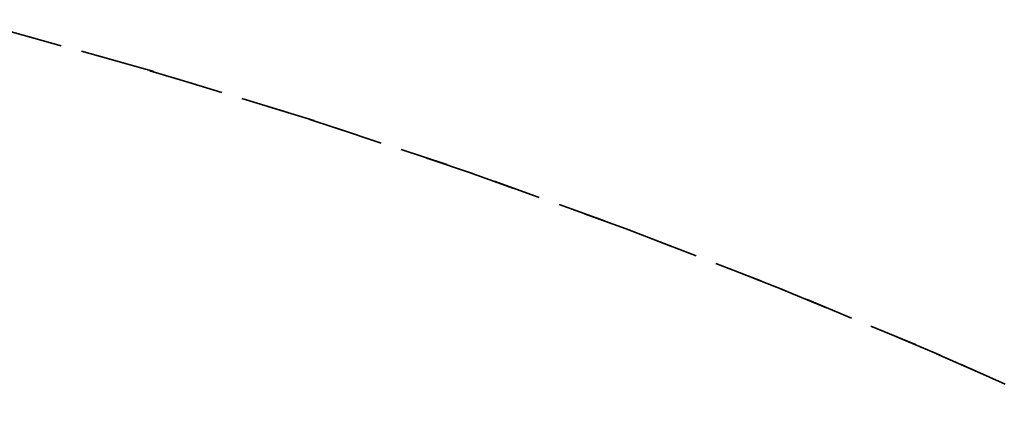
# Paper-space layout 'Sht-2' of a CAD drawing. Units: millimetres. Extents: x -1955 to 2125, y -3323 to 4151.
# Drawn here: x 619 to 641, y 1164 to 1173 of the extents above; entities that cross this region are included whole.
import ezdxf

# ---------------------------------------------------------------- set-up
doc = ezdxf.new("R2010")
doc.units = ezdxf.units.MM
doc.linetypes.add('Dash Style-1', pattern=[2.116531, 1.058062, -1.058469])
doc.layers.add('Equipment-Footing', color=7, linetype='Dash Style-1', lineweight=35)
doc.layers.add('Working-None', color=7, linetype='Continuous', lineweight=5)

# ---------------------------------------------------------------- blocks, each defined once
blk = doc.blocks.new('Group')
at = {"layer": 'Equipment-Footing', "color": 7, "linetype": 'Dash Style-1', "lineweight": 35, "transparency": 33554687}
for p, q in [((621.548, 1172.283), (617.999, 1173.259)), ((622.119, 1172.117), (618.573, 1173.108)), ((625.073, 1171.22), (621.548, 1172.283)), ((625.639, 1171.04), (622.119, 1172.117)), ((628.571, 1170.071), (625.073, 1171.22)), ((629.132, 1169.877), (625.639, 1171.04)), ((632.039, 1168.836), (628.571, 1170.071)), ((632.595, 1168.629), (629.132, 1169.877)), ((635.476, 1167.517), (632.039, 1168.836)), ((636.027, 1167.296), (632.595, 1168.629)), ((638.879, 1166.113), (635.476, 1167.517)), ((639.425, 1165.879), (636.027, 1167.296)), ((642.247, 1164.627), (638.879, 1166.113)), ((642.787, 1164.379), (639.425, 1165.879))]:
    blk.add_line(p, q, dxfattribs=at)

psp = doc.layouts.new('Sht-2')

# ---------------------------------------------------------------- block references
at = {"layer": 'Working-None'}
psp.add_blockref('Group', (0, 0), dxfattribs=at)

doc.saveas('drawing.dxf')
